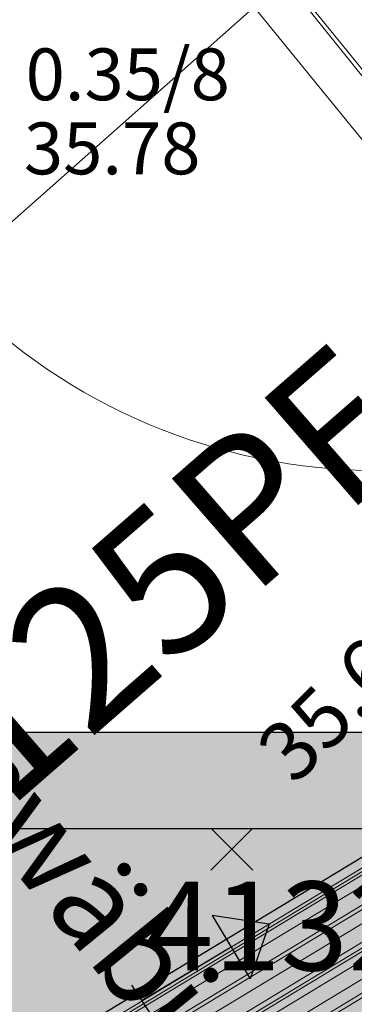
# Model space of a CAD drawing. Units: metres. Extents: x 20959 to 26913, y 18028 to 18669.
# Drawn here: x 21207 to 21209, y 18388 to 18394 of the extents above; entities that cross this region are included whole.
import ezdxf
from ezdxf.enums import TextEntityAlignment as Align

# ---------------------------------------------------------------- set-up
doc = ezdxf.new("R2010")
doc.units = ezdxf.units.M
doc.linetypes.add('1', pattern=[0])
for name, color, linetype in [('BWB_EW_Regen_Fliesspfeil', 152, 'Continuous'), ('BWB_TWL_Versorgungsltg_DN_Material_Wechsel', 141, 'Continuous'), ('GAS Leitung Text', 7, 'Continuous'), ('GAS Leitungsabschnitt', 7, 'Continuous'), ('SNB_NIS_Allgemein [5.10]', 250, 'Continuous'), ('SNB_NIS_Kabelschutzmittel [8]', 250, 'Continuous'), ('SNB_NIS_MSP_Linie [6.3]', 250, 'Continuous'), ('SNB_NIS_MSP_Linie [6]', 250, 'Continuous'), ('SNB_NIS_NSP_Linie [6.1]', 250, 'Continuous'), ('SNB_NIS_NSP_Linie [6]', 250, 'Continuous'), ('SNB_NIS_QSP_41324_406303 [2]', 250, 'Continuous'), ('SNB_NIS_QSP_41324_406303 [3]', 250, 'Continuous'), ('SNB_NIS_SEK_FM_SK_Linie [6.5]', 250, 'Continuous')]:
    doc.layers.add(name, color=color, linetype=linetype)
for name, color, linetype, lineweight in [('Ebene 48', 7, 'Continuous', 0), ('Fahrbahn-Gehweg', 7, 'Continuous', 18), ('Profile', 7, 'Continuous', 18), ('S_PUNKTE', 7, '1', 0), ('Vegetation', 3, 'Continuous', 18)]:
    doc.layers.add(name, color=color, linetype=linetype, lineweight=lineweight)
doc.styles.add('0', font='arial.ttf')
doc.styles.add('DIN-6776', font='txt', dxfattribs={"height": 1})
doc.styles.add('ISOCP', font='isocp')
doc.styles.get("Standard").update_dxf_attribs({"font": 'arial.ttf'})

# ---------------------------------------------------------------- blocks, each defined once
blk = doc.blocks.new('21')
at = {"color": 0}
for p, q in [((0, 0), (0, 0.5)), ((-0.5, 0), (0.5, 0)), ((0, 0), (0, -0.5))]:
    blk.add_line(p, q, dxfattribs=at)
blk = doc.blocks.new('FPFEIL_SO_R')
at = {"linetype": 'Continuous'}
for points in [[(-1.9125, 0.5975), (-0.6375, 0), (-1.9125, -0.5975), (-1.9125, 0.5975)], [(-0.6375, -0.5975), (0.6375, 0), (-0.6375, 0.5975), (-0.6375, -0.5975)], [(0.6375, 0.5975), (1.9125, 0), (0.6375, -0.5975), (0.6375, 0.5975)]]:
    blk.add_lwpolyline(points, dxfattribs=at)
blk = doc.blocks.new('DNMATWECHSEL')
at = {"linetype": 'Continuous'}
h = blk.add_hatch(color=256, dxfattribs=at)
h.dxf.hatch_style = 1
h.paths.add_polyline_path([(0.4283, 0.7919), (-0.4717, -0.7669), (-0.4283, -0.7919), (0.4717, 0.7669)])
blk.add_lwpolyline([(-0.4717, -0.7669), (0.4283, 0.7919), (0.4717, 0.7669), (-0.4283, -0.7919), (-0.4717, -0.7669)], dxfattribs=at)
at = {"style": 'ISOCP', "width": 0.7}
for tag, p in [('OID', (0, 0)), ('UT_Obj_ID', (0, -1)), ('gehoert_zu_TW_Netztyp', (0, -2)), ('Typ', (0, -3)), ('Betriebszustand', (0, -4)), ('Verbindungsart', (0, -5)), ('Qualitaet_der_Lage', (0, -6)), ('Hoehe_Rohroberkante', (0, -7)), ('Hoehe_Gelaende', (0, -8)), ('Qualitaet_Gelaendehoehe', (0, -9)), ('Rechtswert', (0, -10)), ('Hochwert', (0, -11))]:
    blk.add_attdef(tag, text='', height=1, dxfattribs=at).set_placement(p, align=Align.MIDDLE)

msp = doc.modelspace()

# ---------------------------------------------------------------- hatches: boundary and pattern name
at = {"layer": 'SNB_NIS_Allgemein [5.10]', "lineweight": -2}
h = msp.add_hatch(color=250, dxfattribs=at)
h.dxf.hatch_style = 1
h.paths.add_polyline_path([(21208.1695, 18387.9483), (21208.2985, 18388.316), (21207.9129, 18388.3751)])
at = {"layer": 'SNB_NIS_Kabelschutzmittel [8]'}
msp.add_hatch(color=254, dxfattribs=at).paths.add_polyline_path([(21202.5195, 18383.625), (21213.2695, 18390.1211), (21212.7031, 18391.0508), (21201.957, 18384.5547)], flags=16)
at = {"layer": 'SNB_NIS_QSP_41324_406303 [3]'}
msp.add_hatch(color=255, dxfattribs=at).paths.add_polyline_path([(21201.8634, 18384.4769), (21201.8634, 18389.6126), (21212.8749, 18389.6126), (21212.8749, 18384.4769)], flags=16)

# ---------------------------------------------------------------- linework, layer by layer
at = {"layer": 'Ebene 48', "color": 7, "linetype": 'Continuous', "lineweight": 0, "flags": 128}
msp.add_lwpolyline([(21204.1247, 18400), (21213.604, 18388.241)], dxfattribs=at)
at = {"layer": 'Fahrbahn-Gehweg', "color": 7}
for p, q in [((21213.7034, 18388.2116, -35.8298), (21205.9713, 18397.7248, -35.8412)), ((21213.4706, 18388.0224, -35.8298), (21205.7675, 18397.4998, -35.8411))]:
    msp.add_line(p, q, dxfattribs=at)
at = {"layer": 'GAS Leitungsabschnitt', "color": 164, "linetype": 'Continuous', "lineweight": 15, "true_color": 0x001cb2, "flags": 128}
msp.add_lwpolyline([(21198.1626, 18383.821), (21198.4782, 18384.057), (21197.6075, 18385.1306), (21210.9348, 18396.9369)], dxfattribs=at)
at = {"layer": 'SNB_NIS_Allgemein [5.10]', "color": 250, "lineweight": -2}
for p, q in [((21208.2985, 18388.316), (21207.9129, 18388.3751)), ((21207.9129, 18388.3751), (21208.1695, 18387.9483)), ((21208.2985, 18388.316), (21208.1695, 18387.9483))]:
    msp.add_line(p, q, dxfattribs=at)
at = {"layer": 'SNB_NIS_Allgemein [5.10]', "color": 250}
msp.add_line((21207.3682, 18387.9043), (21208.0488, 18386.8772), dxfattribs=at)
at = {"layer": 'SNB_NIS_Allgemein [5.10]', "color": 250, "lineweight": -2, "flags": 128}
msp.add_lwpolyline([(21208.0414, 18388.1614), (21207.4414, 18387.8008)], dxfattribs=at)
at = {"layer": 'SNB_NIS_Kabelschutzmittel [8]', "color": 8}
msp.add_lwpolyline([(21212.7031, 18391.0508), (21201.957, 18384.5547), (21202.5195, 18383.625), (21213.2695, 18390.1211), (21212.7031, 18391.0508)], dxfattribs=at)
at = {"layer": 'SNB_NIS_MSP_Linie [6.3]', "color": 10, "lineweight": 20}
for points in [[(21171.582, 18379.6367), (21172.4805, 18379.5938), (21172.582, 18379.5859), (21192.6055, 18378.707), (21200, 18383.1758), (21201, 18383.7812), (21213.7031, 18391.4609), (21214.6953, 18392.0586), (21216.1875, 18390.6055), (21219.9492, 18391.6953), (21235.6953, 18396.2734), (21235.707, 18396.2734), (21236.6719, 18396.4961), (21238.5508, 18397.043), (21239.4844, 18397.832), (21240.3984, 18405.2539), (21246.3008, 18453.2031)], [(21129.85, 18381.2145), (21130.6016, 18381.1797), (21142.5977, 18380.6289), (21143.5859, 18380.3945), (21146.0859, 18380.2812), (21152.9805, 18379.9805), (21154.3125, 18379.7578), (21160.9648, 18379.4648), (21166.3828, 18379.8164), (21171.5781, 18379.5859), (21172.5781, 18379.5352), (21192.7148, 18378.6484), (21200, 18383.0508), (21201, 18383.6562), (21213.7227, 18391.3438), (21214.7266, 18391.9531), (21216.2227, 18390.5), (21219.9727, 18391.5898), (21235.7266, 18396.1641), (21236.7031, 18396.3906), (21238.6055, 18396.9453), (21239.9102, 18398.043), (21241.0039, 18398.4336), (21253.1797, 18397.6289)], [(21129.85, 18381.1248), (21142.5938, 18380.5391), (21143.5859, 18380.3281), (21146.082, 18380.2188), (21152.9766, 18379.9141), (21154.3086, 18379.7109), (21160.9609, 18379.418), (21166.3828, 18379.7656), (21171.5781, 18379.5391), (21172.5742, 18379.4805), (21192.8281, 18378.5898), (21200, 18382.9258), (21201, 18383.5312), (21213.7422, 18391.2305), (21214.7578, 18391.8438), (21216.2539, 18390.3945), (21219.9961, 18391.4805), (21235.7578, 18396.0586), (21236.7344, 18396.2852), (21238.6602, 18396.8438), (21239.9609, 18397.9414), (21239.9688, 18397.9414), (21240.9922, 18398.2852), (21253.1719, 18397.4805)], [(21129.85, 18380.9409), (21142.5859, 18380.3555), (21143.5781, 18380.1992), (21146.0781, 18380.0859), (21152.9727, 18379.7852), (21154.3047, 18379.6133), (21160.957, 18379.3203), (21166.375, 18379.6211), (21171.5703, 18379.3906), (21172.5703, 18379.375), (21193.0469, 18378.4727), (21200, 18382.6758), (21201, 18383.2812), (21213.7812, 18391.0039), (21214.8242, 18391.6328), (21216.3203, 18390.1797), (21220.043, 18391.2617), (21235.8203, 18395.8438), (21236.7969, 18396.0703), (21238.7656, 18396.6445), (21240.0625, 18397.7383), (21241.0078, 18397.9883), (21253.1406, 18397.1875)], [(21129.85, 18380.7613), (21142.5781, 18380.1758), (21143.5742, 18380.0664), (21146.0703, 18379.957), (21152.9688, 18379.6523), (21154.3008, 18379.5156), (21160.9531, 18379.2227), (21166.3711, 18379.5234), (21171.5664, 18379.293), (21172.5664, 18379.2695), (21193.2695, 18378.3555), (21200, 18382.4258), (21201, 18383.0273), (21213.8164, 18390.7773), (21214.8906, 18391.4219), (21216.3867, 18389.9688), (21220.0898, 18391.043), (21235.8828, 18395.6328), (21236.8594, 18395.8555), (21238.875, 18396.4414), (21240.1641, 18397.5312), (21240.9492, 18397.7148), (21253.1133, 18396.8945)], [(21236.7578, 18396.1758), (21235.793, 18395.9531), (21235.7891, 18395.9531), (21220.0195, 18391.3711), (21216.2891, 18390.2852), (21214.793, 18391.7383), (21213.7617, 18391.1172), (21201, 18383.4062), (21200, 18382.8008), (21192.9375, 18378.5312), (21172.5742, 18379.4297), (21171.5742, 18379.4414), (21171.3086, 18379.4531)], [(21236.8242, 18395.9648), (21235.8555, 18395.7383), (21235.8516, 18395.7383), (21220.0664, 18391.1523), (21216.3516, 18390.0742), (21214.8555, 18391.5273), (21213.8008, 18390.8906), (21201, 18383.1562), (21200, 18382.5508), (21193.1602, 18378.4141), (21193.0469, 18378.4219), (21172.7695, 18379.3125)]]:
    msp.add_lwpolyline(points, dxfattribs=at)
at = {"layer": 'SNB_NIS_MSP_Linie [6]', "color": 211, "lineweight": 20}
msp.add_lwpolyline([(21171.582, 18379.6836), (21172.582, 18379.6406), (21192.4961, 18378.7656), (21192.5156, 18378.7773), (21200, 18383.3008), (21201, 18383.9062), (21213.6875, 18391.5742), (21214.6602, 18392.1641), (21216.1562, 18390.7109), (21219.9258, 18391.8047), (21235.6641, 18396.3789), (21235.668, 18396.3789), (21236.6406, 18396.6055), (21238.5, 18397.1445), (21239.8047, 18398.2461), (21239.9922, 18398.2891), (21241.0117, 18398.5781), (21253.1914, 18397.7773)], dxfattribs=at)
at = {"layer": 'SNB_NIS_NSP_Linie [6.1]', "color": 170, "lineweight": 20}
for points in [[(21254.543, 18399.0352), (21254.3633, 18397.5156), (21253.1797, 18397.5938), (21241, 18398.3945), (21239.9219, 18398.0195), (21238.6172, 18396.918), (21236.4453, 18396.2891), (21235.7344, 18396.1367), (21219.9766, 18391.5625), (21216.3359, 18391.0312), (21213.7578, 18391.3125), (21213.7266, 18391.3164), (21199.9336, 18382.9805), (21199.3281, 18382.4453), (21192.7539, 18378.4727), (21192.6992, 18378.4375), (21175.9688, 18379.168)], [(21175.9648, 18379.0664), (21184.1328, 18378.7148), (21192.9023, 18378.3359), (21199.4492, 18382.293), (21199.9297, 18382.6953), (21202.2383, 18384.0898), (21212.9844, 18390.5859), (21213.7695, 18391.0625), (21214.8086, 18391.6875), (21216.3047, 18390.2344), (21220.0312, 18391.3164), (21222.8672, 18392.1406), (21235.8047, 18395.8984), (21235.8125, 18395.8984), (21236.6523, 18396.0859), (21238.7383, 18396.6914), (21240.0352, 18397.7891), (21240.9805, 18398.0664), (21253.125, 18397.2617)], [(21199.207, 18382.5977), (21199.3828, 18382.7031), (21199.9648, 18383.2578), (21213.6914, 18391.5508), (21216.332, 18391.2656), (21219.9297, 18391.7852), (21235.3672, 18396.2695)]]:
    msp.add_lwpolyline(points, dxfattribs=at)
at = {"layer": 'SNB_NIS_NSP_Linie [6]', "color": 211, "lineweight": 20}
msp.add_lwpolyline([(21199.3555, 18364.2969), (21197.9219, 18376.0664), (21197.7109, 18377.7812), (21197.0273, 18380.6562), (21199.6758, 18382.2578), (21213.8125, 18390.8047), (21214.8828, 18391.4492), (21216.3789, 18389.9961), (21220.082, 18391.0703), (21235.875, 18395.6562), (21236.5625, 18395.8008), (21238.8594, 18396.4688), (21240.1523, 18397.5586), (21240.957, 18397.7344), (21253.1172, 18396.9297), (21253.6133, 18396.8633)], dxfattribs=at)
at = {"layer": 'SNB_NIS_QSP_41324_406303 [2]'}
msp.add_line((21202.0634, 18388.9626), (21212.6749, 18388.9626), dxfattribs=at)
at = {"layer": 'SNB_NIS_QSP_41324_406303 [3]'}
msp.add_line((21201.8634, 18389.6126), (21212.8749, 18389.6126), dxfattribs=at)
at = {"layer": 'SNB_NIS_SEK_FM_SK_Linie [6.5]', "color": 32, "lineweight": 20}
for points in [[(21167.3594, 18379.2344), (21192.3555, 18378.1406), (21200, 18382.7617), (21213.7109, 18391.0469), (21214.8008, 18391.707), (21216.3086, 18390.2148), (21220.0352, 18391.2969), (21235.293, 18395.7305), (21235.8125, 18395.8789), (21236.7891, 18396.1055), (21238.6484, 18396.6445), (21239.8906, 18397.6953), (21240.1758, 18400), (21241.0156, 18406.832), (21246.7188, 18453.1484)], [(21167.3711, 18379.4492), (21191.9219, 18378.375), (21214.6719, 18392.1211), (21216.4258, 18390.4219), (21220, 18391.4609), (21235.625, 18396), (21235.7656, 18396.0391), (21236.7422, 18396.2656), (21238.6016, 18396.8047), (21239.7617, 18397.7852), (21240.0352, 18400), (21240.6719, 18405.1602), (21246.4805, 18452.3867)]]:
    msp.add_lwpolyline(points, dxfattribs=at)
at = {"layer": 'Vegetation', "color": 7}
msp.add_circle((21209.0375, 18395.3793, 35.7411), 4, dxfattribs=at)

# ---------------------------------------------------------------- block references
at = {"layer": 'BWB_EW_Regen_Fliesspfeil', "color": 152, "rotation": 131.0926229984679}
msp.add_blockref('FPFEIL_SO_R', (21209.9626, 18395.5231), dxfattribs=at)
at = {"layer": 'BWB_TWL_Versorgungsltg_DN_Material_Wechsel', "color": 141, "rotation": 310.0926229984679}
msp.add_blockref('DNMATWECHSEL', (21209.2919, 18394.6632), dxfattribs=at)
at = {"layer": 'Profile', "color": 7, "lineweight": 25}
ref = msp.add_blockref('21', (21208.0463, 18388.8234, -35.6047), dxfattribs=dict(at, xscale=0.4, yscale=0.4, zscale=0.4, rotation=45))
ref.add_attrib('Höhe', '35.64', (21208.4706, 18389.2477, -35.6047), dxfattribs={"layer": 'S_PUNKTE', "lineweight": 25, "height": 0.4, "rotation": 45, "style": '0'})

# ---------------------------------------------------------------- texts
at = {"layer": 'Fahrbahn-Gehweg', "color": 7}
msp.add_text('Schwäbische Straße', height=0.6, rotation=309.21846, dxfattribs=at).set_placement((21205.4666, 18390.0337, -71.7004))
at = {"layer": 'GAS Leitung Text', "color": 164, "true_color": 0x001cb2, "style": 'DIN-6776'}
msp.add_text('150G E 125PEC', height=0.9625, rotation=41.07724, dxfattribs=at).set_placement((21206.2759, 18389.4967), align=Align.MIDDLE_CENTER)
at = {"layer": 'SNB_NIS_Allgemein [5.10]', "color": 250}
msp.add_text('41324/406303', height=0.6, dxfattribs=at).set_placement((21207.4682, 18388.0043))
at = {"layer": 'Vegetation', "color": 7}
for s, p in [('0.35/8', (21206.6531, 18393.8797, -71.7004)), ('35.78', (21206.6417, 18393.3795, -71.2094))]:
    msp.add_text(s, height=0.35, dxfattribs=at).set_placement(p)

doc.saveas('drawing.dxf')
